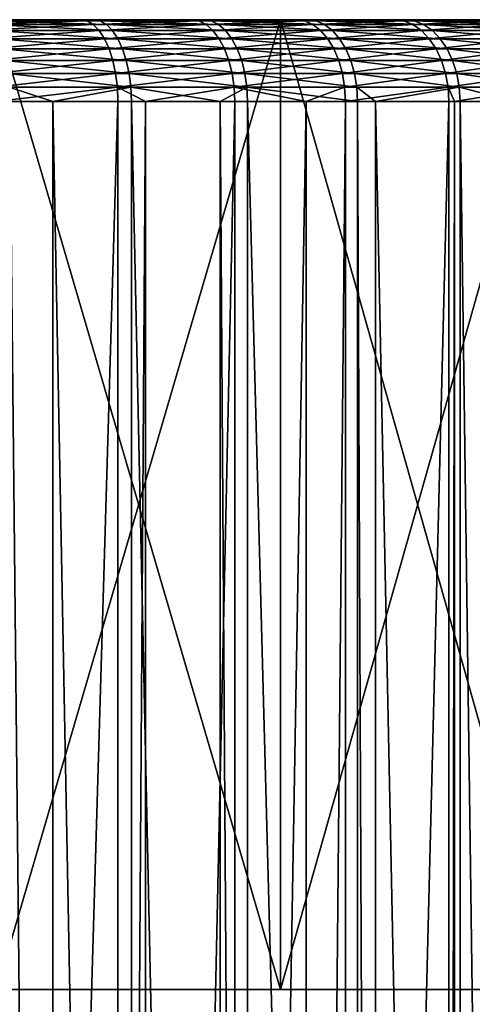
# Model space of a CAD drawing. Extents: x -27.5 to 27.5, y -92.5 to 0.
# Drawn here: x 5.9 to 10.4, y -9.6 to 0 of the extents above; entities that cross this region are included whole.
import ezdxf

# ---------------------------------------------------------------- set-up
doc = ezdxf.new("R2010")
doc.units = 0
doc.layers.add('L3', color=7, linetype='CONTINUOUS')
doc.layers.add('L4', color=7, linetype='CONTINUOUS')

msp = doc.modelspace()

# ---------------------------------------------------------------- linework, layer by layer
at = {"layer": 'L3', "color": 254}
for points in [[(-14.18671, -0.000001, 1.796471), (13.18429, -0.000001, 5.537564), (-14.2893, -0.000001, 0.553182)], [(-14.2893, -0.000001, 0.553182), (13.18429, -0.000001, 5.537564), (-14.28313, -0.000001, -0.694317)], [(-13.94557, -0.000001, -3.164009), (-14.28313, -0.000001, -0.694317), (13.18429, -0.000001, 5.537564)], [(-14.18671, -0.000001, 1.796471), (-13.65923, -0.000001, 4.232675), (13.18429, -0.000001, 5.537564)], [(-13.94557, -0.000001, -3.164009), (13.18429, -0.000001, 5.537564), (-13.61675, -0.000001, -4.367406)], [(-13.65923, -0.000001, 4.232675), (-13.23835, -0.000001, 5.407048), (13.18429, -0.000001, 5.537564)], [(-13.61675, -0.000001, -4.367406), (13.18429, -0.000001, 5.537564), (-13.18429, -0.000001, -5.537564)], [(13.18429, -0.000001, 5.537564), (-13.23835, -0.000001, 5.407048), (-12.71672, -0.000001, 6.540271)], [(-12.0224, -0.000001, -7.742863), (-13.18429, -0.000001, -5.537564), (13.18429, -0.000001, 5.537564)], [(13.18429, -0.000001, 5.537564), (-12.71672, -0.000001, 6.540271), (-12.0983, -0.000001, 7.623718)], [(-11.38781, -0.000001, 8.649144), (13.18429, -0.000001, 5.537564), (-12.0983, -0.000001, 7.623718)], [(-10.49522, -0.000001, -9.7129), (-12.0224, -0.000001, -7.742863), (13.18429, -0.000001, 5.537564)], [(-10.59066, -0.000001, 9.608745), (13.18429, -0.000001, 5.537564), (-11.38781, -0.000001, 8.649144)], [(-10.59066, -0.000001, 9.608745), (-8.761221, -0.000001, 11.30181), (13.18429, -0.000001, 5.537564)], [(-10.49522, -0.000001, -9.7129), (13.18429, -0.000001, 5.537564), (-9.608745, -0.000001, -10.59066)], [(-9.608745, -0.000001, -10.59066), (13.18429, -0.000001, 5.537564), (-8.649144, -0.000001, -11.38781)], [(-6.665578, -0.000001, 12.65148), (13.18429, -0.000001, 5.537564), (-8.761221, -0.000001, 11.30181)], [(13.18429, -0.000001, 5.537564), (-7.623718, -0.000001, -12.0983), (-8.649144, -0.000001, -11.38781)], [(-5.407048, -0.000001, -13.23835), (-7.623718, -0.000001, -12.0983), (13.18429, -0.000001, 5.537564)], [(-5.537564, -0.000001, 13.18429), (13.18429, -0.000001, 5.537564), (-6.665578, -0.000001, 12.65148)], [(-5.537564, -0.000001, 13.18429), (-3.164009, -0.000001, 13.94557), (13.18429, -0.000001, 5.537564)], [(-5.407048, -0.000001, -13.23835), (13.18429, -0.000001, 5.537564), (-4.232675, -0.000001, -13.65923)], [(-4.232675, -0.000001, -13.65923), (13.18429, -0.000001, 5.537564), (-3.026088, -0.000001, -13.97615)], [(13.18429, -0.000001, 5.537564), (-3.164009, -0.000001, 13.94557), (-1.936532, -0.000001, 14.16827)], [(-0.553182, -0.000001, -14.2893), (-3.026088, -0.000001, -13.97615), (13.18429, -0.000001, 5.537564)], [(-1.936532, -0.000001, 14.16827), (0.553182, -0.000001, 14.2893), (13.18429, -0.000001, 5.537564)], [(-0.553182, -0.000001, -14.2893), (13.18429, -0.000001, 5.537564), (0.694317, -0.000001, -14.28313)], [(13.18429, -0.000001, 5.537564), (0.553182, -0.000001, 14.2893), (1.796471, -0.000001, 14.18671)], [(0.694317, -0.000001, -14.28313), (13.18429, -0.000001, 5.537564), (1.936532, -0.000001, -14.16827)], [(13.18429, -0.000001, 5.537564), (1.796471, -0.000001, 14.18671), (3.026088, -0.000001, 13.97615)], [(13.61675, -0.000001, 4.367406), (14.16827, -0.000001, 1.936532), (1.936532, -0.000001, -14.16827)], [(13.61675, -0.000001, 4.367406), (1.936532, -0.000001, -14.16827), (13.18429, -0.000001, 5.537564)], [(14.16827, -0.000001, 1.936532), (14.28313, -0.000001, 0.694317), (1.936532, -0.000001, -14.16827)], [(1.936532, -0.000001, -14.16827), (14.28313, -0.000001, 0.694317), (14.2893, -0.000001, -0.553182)], [(1.936532, -0.000001, -14.16827), (14.2893, -0.000001, -0.553182), (14.18671, -0.000001, -1.796471)], [(11.38781, -0.000001, -8.649144), (9.7129, -0.000001, -10.49522), (1.936532, -0.000001, -14.16827)], [(11.38781, -0.000001, -8.649144), (1.936532, -0.000001, -14.16827), (12.0983, -0.000001, -7.623718)], [(12.0983, -0.000001, -7.623718), (1.936532, -0.000001, -14.16827), (12.71672, -0.000001, -6.540271)], [(4.367406, -0.000001, -13.61675), (1.936532, -0.000001, -14.16827), (9.7129, -0.000001, -10.49522)], [(13.65923, -0.000001, -4.232675), (12.71672, -0.000001, -6.540271), (1.936532, -0.000001, -14.16827)], [(13.65923, -0.000001, -4.232675), (1.936532, -0.000001, -14.16827), (13.97615, -0.000001, -3.026088)], [(13.97615, -0.000001, -3.026088), (1.936532, -0.000001, -14.16827), (14.18671, -0.000001, -1.796471)], [(5.407048, -0.000001, 13.23835), (13.18429, -0.000001, 5.537564), (3.026088, -0.000001, 13.97615)], [(4.367406, -0.000001, -13.61675), (9.7129, -0.000001, -10.49522), (5.537564, -0.000001, -13.18429)], [(6.540271, -0.000001, 12.71672), (13.18429, -0.000001, 5.537564), (5.407048, -0.000001, 13.23835)], [(5.459576, -0.012152, 13.36695), (6.540271, -0.000001, 12.71672), (5.407048, -0.000001, 13.23835)], [(6.603807, -0.012152, 12.84025), (6.540271, -0.000001, 12.71672), (5.459576, -0.012152, 13.36695)], [(5.510507, -0.048247, 13.49165), (6.603807, -0.012152, 12.84025), (5.459576, -0.012152, 13.36695)], [(6.665412, -0.048247, 12.96004), (6.603807, -0.012152, 12.84025), (5.510507, -0.048247, 13.49165)], [(5.558295, -0.107181, 13.60865), (6.665412, -0.048247, 12.96004), (5.510507, -0.048247, 13.49165)], [(5.537564, -0.000001, -13.18429), (9.7129, -0.000001, -10.49522), (8.761221, -0.000001, -11.30181)], [(5.537564, -0.000001, -13.18429), (8.761221, -0.000001, -11.30181), (6.665578, -0.000001, -12.65148)], [(5.591359, -0.012152, -13.31237), (5.537564, -0.000001, -13.18429), (6.730332, -0.012152, -12.77439)], [(6.730332, -0.012152, -12.77439), (5.537564, -0.000001, -13.18429), (6.665578, -0.000001, -12.65148)], [(6.723215, -0.107181, 13.07243), (6.665412, -0.048247, 12.96004), (5.558295, -0.107181, 13.60865)], [(5.64352, -0.048247, -13.43655), (5.591359, -0.012152, -13.31237), (6.793117, -0.048247, -12.89356)], [(6.793117, -0.048247, -12.89356), (5.591359, -0.012152, -13.31237), (6.730332, -0.012152, -12.77439)], [(5.692461, -0.107181, -13.55308), (5.64352, -0.048247, -13.43655), (6.852028, -0.107181, -13.00537)], [(6.852028, -0.107181, -13.00537), (5.64352, -0.048247, -13.43655), (6.793117, -0.048247, -12.89356)], [(6.540271, -0.000001, 12.71672), (7.623718, -0.000001, 12.0983), (13.18429, -0.000001, 5.537564)], [(6.603807, -0.012152, 12.84025), (7.623718, -0.000001, 12.0983), (6.540271, -0.000001, 12.71672)], [(7.69778, -0.012152, 12.21583), (7.623718, -0.000001, 12.0983), (6.603807, -0.012152, 12.84025)], [(6.665412, -0.048247, 12.96004), (7.69778, -0.012152, 12.21583), (6.603807, -0.012152, 12.84025)], [(7.76959, -0.048247, 12.32979), (7.69778, -0.012152, 12.21583), (6.665412, -0.048247, 12.96004)], [(6.723215, -0.107181, 13.07243), (7.76959, -0.048247, 12.32979), (6.665412, -0.048247, 12.96004)], [(6.665578, -0.000001, -12.65148), (8.761221, -0.000001, -11.30181), (7.742863, -0.000001, -12.0224)], [(6.730332, -0.012152, -12.77439), (6.665578, -0.000001, -12.65148), (7.818082, -0.012152, -12.13919)], [(7.818082, -0.012152, -12.13919), (6.665578, -0.000001, -12.65148), (7.742863, -0.000001, -12.0224)], [(7.836969, -0.107181, 12.43672), (7.76959, -0.048247, 12.32979), (6.723215, -0.107181, 13.07243)], [(6.793117, -0.048247, -12.89356), (6.730332, -0.012152, -12.77439), (7.891015, -0.048247, -12.25244)], [(7.891015, -0.048247, -12.25244), (6.730332, -0.012152, -12.77439), (7.818082, -0.012152, -12.13919)], [(6.852028, -0.107181, -13.00537), (6.793117, -0.048247, -12.89356), (7.959447, -0.107181, -12.35869)], [(7.959447, -0.107181, -12.35869), (6.793117, -0.048247, -12.89356), (7.891015, -0.048247, -12.25244)], [(7.623718, -0.000001, 12.0983), (8.649144, -0.000001, 11.38781), (9.608745, -0.000001, 10.59066)], [(13.18429, -0.000001, 5.537564), (7.623718, -0.000001, 12.0983), (9.608745, -0.000001, 10.59066)], [(7.69778, -0.012152, 12.21583), (8.649144, -0.000001, 11.38781), (7.623718, -0.000001, 12.0983)], [(8.733167, -0.012152, 11.49844), (8.649144, -0.000001, 11.38781), (7.69778, -0.012152, 12.21583)], [(7.76959, -0.048247, 12.32979), (8.733167, -0.012152, 11.49844), (7.69778, -0.012152, 12.21583)], [(7.818082, -0.012152, -12.13919), (7.742863, -0.000001, -12.0224), (8.846332, -0.012152, -11.41161)], [(8.846332, -0.012152, -11.41161), (7.742863, -0.000001, -12.0224), (8.761221, -0.000001, -11.30181)], [(8.814637, -0.048247, 11.60571), (8.733167, -0.012152, 11.49844), (7.76959, -0.048247, 12.32979)], [(7.836969, -0.107181, 12.43672), (8.814637, -0.048247, 11.60571), (7.76959, -0.048247, 12.32979)], [(7.891015, -0.048247, -12.25244), (7.818082, -0.012152, -12.13919), (8.928858, -0.048247, -11.51806)], [(8.928858, -0.048247, -11.51806), (7.818082, -0.012152, -12.13919), (8.846332, -0.012152, -11.41161)], [(8.891079, -0.107181, 11.70635), (8.814637, -0.048247, 11.60571), (7.836969, -0.107181, 12.43672)], [(7.959447, -0.107181, -12.35869), (7.891015, -0.048247, -12.25244), (9.00629, -0.107181, -11.61795)], [(9.00629, -0.107181, -11.61795), (7.891015, -0.048247, -12.25244), (8.928858, -0.048247, -11.51806)], [(8.733167, -0.012152, 11.49844), (9.608745, -0.000001, 10.59066), (8.649144, -0.000001, 11.38781)], [(9.70209, -0.012152, 10.69354), (9.608745, -0.000001, 10.59066), (8.733167, -0.012152, 11.49844)], [(8.814637, -0.048247, 11.60571), (9.70209, -0.012152, 10.69354), (8.733167, -0.012152, 11.49844)], [(8.846332, -0.012152, -11.41161), (8.761221, -0.000001, -11.30181), (9.807256, -0.012152, -10.59717)], [(9.807256, -0.012152, -10.59717), (8.761221, -0.000001, -11.30181), (9.7129, -0.000001, -10.49522)], [(9.792599, -0.048247, 10.7933), (9.70209, -0.012152, 10.69354), (8.814637, -0.048247, 11.60571)], [(8.891079, -0.107181, 11.70635), (9.792599, -0.048247, 10.7933), (8.814637, -0.048247, 11.60571)], [(8.928858, -0.048247, -11.51806), (8.846332, -0.012152, -11.41161), (9.898745, -0.048247, -10.69603)], [(9.898745, -0.048247, -10.69603), (8.846332, -0.012152, -11.41161), (9.807256, -0.012152, -10.59717)], [(9.877521, -0.107181, 10.8869), (9.792599, -0.048247, 10.7933), (8.891079, -0.107181, 11.70635)], [(9.00629, -0.107181, -11.61795), (8.928858, -0.048247, -11.51806), (9.984588, -0.107181, -10.78879)], [(9.984588, -0.107181, -10.78879), (8.928858, -0.048247, -11.51806), (9.898745, -0.048247, -10.69603)], [(13.18429, -0.000001, 5.537564), (9.608745, -0.000001, 10.59066), (12.65148, -0.000001, 6.665578)], [(12.65148, -0.000001, 6.665578), (9.608745, -0.000001, 10.59066), (10.49522, -0.000001, 9.7129)], [(9.70209, -0.012152, 10.69354), (10.49522, -0.000001, 9.7129), (9.608745, -0.000001, 10.59066)], [(10.59717, -0.012152, 9.807256), (10.49522, -0.000001, 9.7129), (9.70209, -0.012152, 10.69354)], [(9.792599, -0.048247, 10.7933), (10.59717, -0.012152, 9.807256), (9.70209, -0.012152, 10.69354)], [(10.59066, -0.000001, -9.608745), (9.7129, -0.000001, -10.49522), (11.38781, -0.000001, -8.649144)], [(9.807256, -0.012152, -10.59717), (9.7129, -0.000001, -10.49522), (10.69354, -0.012152, -9.70209)], [(10.69354, -0.012152, -9.70209), (9.7129, -0.000001, -10.49522), (10.59066, -0.000001, -9.608745)], [(10.69603, -0.048247, 9.898745), (10.59717, -0.012152, 9.807256), (9.792599, -0.048247, 10.7933)], [(9.877521, -0.107181, 10.8869), (10.69603, -0.048247, 9.898745), (9.792599, -0.048247, 10.7933)], [(9.898745, -0.048247, -10.69603), (9.807256, -0.012152, -10.59717), (10.7933, -0.048247, -9.792599)], [(10.7933, -0.048247, -9.792599), (9.807256, -0.012152, -10.59717), (10.69354, -0.012152, -9.70209)], [(10.78879, -0.107181, 9.984588), (10.69603, -0.048247, 9.898745), (9.877521, -0.107181, 10.8869)], [(9.984588, -0.107181, -10.78879), (9.898745, -0.048247, -10.69603), (10.8869, -0.107181, -9.877521)], [(10.8869, -0.107181, -9.877521), (9.898745, -0.048247, -10.69603), (10.7933, -0.048247, -9.792599)], [(5.601487, -0.187163, 13.7144), (6.723215, -0.107181, 13.07243), (5.558295, -0.107181, 13.60865)], [(6.77546, -0.187163, 13.17401), (6.723215, -0.107181, 13.07243), (5.601487, -0.187163, 13.7144)], [(5.638771, -0.285771, 13.80568), (6.77546, -0.187163, 13.17401), (5.601487, -0.187163, 13.7144)], [(6.820559, -0.285771, 13.2617), (6.77546, -0.187163, 13.17401), (5.638771, -0.285771, 13.80568)], [(5.736696, -0.187163, -13.65839), (5.692461, -0.107181, -13.55308), (6.905273, -0.187163, -13.10643)], [(6.905273, -0.187163, -13.10643), (5.692461, -0.107181, -13.55308), (6.852028, -0.107181, -13.00537)], [(5.77488, -0.285771, -13.74931), (5.736696, -0.187163, -13.65839), (6.951236, -0.285771, -13.19367)], [(6.951236, -0.285771, -13.19367), (5.736696, -0.187163, -13.65839), (6.905273, -0.187163, -13.10643)], [(6.77546, -0.187163, 13.17401), (7.836969, -0.107181, 12.43672), (6.723215, -0.107181, 13.07243)], [(7.897868, -0.187163, 12.53336), (7.836969, -0.107181, 12.43672), (6.77546, -0.187163, 13.17401)], [(6.820559, -0.285771, 13.2617), (7.897868, -0.187163, 12.53336), (6.77546, -0.187163, 13.17401)], [(7.950437, -0.285771, 12.61678), (7.897868, -0.187163, 12.53336), (6.820559, -0.285771, 13.2617)], [(6.905273, -0.187163, -13.10643), (6.852028, -0.107181, -13.00537), (8.021298, -0.187163, -12.45473)], [(8.021298, -0.187163, -12.45473), (6.852028, -0.107181, -13.00537), (7.959447, -0.107181, -12.35869)], [(6.951236, -0.285771, -13.19367), (6.905273, -0.187163, -13.10643), (8.074689, -0.285771, -12.53763)], [(8.074689, -0.285771, -12.53763), (6.905273, -0.187163, -13.10643), (8.021298, -0.187163, -12.45473)], [(7.897868, -0.187163, 12.53336), (8.891079, -0.107181, 11.70635), (7.836969, -0.107181, 12.43672)], [(8.960168, -0.187163, 11.79732), (8.891079, -0.107181, 11.70635), (7.897868, -0.187163, 12.53336)], [(7.950437, -0.285771, 12.61678), (8.960168, -0.187163, 11.79732), (7.897868, -0.187163, 12.53336)], [(9.019809, -0.285771, 11.87585), (8.960168, -0.187163, 11.79732), (7.950437, -0.285771, 12.61678)], [(8.021298, -0.187163, -12.45473), (7.959447, -0.107181, -12.35869), (9.076275, -0.187163, -11.70823)], [(9.076275, -0.187163, -11.70823), (7.959447, -0.107181, -12.35869), (9.00629, -0.107181, -11.61795)], [(8.074689, -0.285771, -12.53763), (8.021298, -0.187163, -12.45473), (9.136688, -0.285771, -11.78616)], [(9.136688, -0.285771, -11.78616), (8.021298, -0.187163, -12.45473), (9.076275, -0.187163, -11.70823)], [(8.960168, -0.187163, 11.79732), (9.877521, -0.107181, 10.8869), (8.891079, -0.107181, 11.70635)], [(9.954276, -0.187163, 10.9715), (9.877521, -0.107181, 10.8869), (8.960168, -0.187163, 11.79732)], [(9.019809, -0.285771, 11.87585), (9.954276, -0.187163, 10.9715), (8.960168, -0.187163, 11.79732)], [(9.076275, -0.187163, -11.70823), (9.00629, -0.107181, -11.61795), (10.06218, -0.187163, -10.87263)], [(10.06218, -0.187163, -10.87263), (9.00629, -0.107181, -11.61795), (9.984588, -0.107181, -10.78879)], [(10.02053, -0.285771, 11.04453), (9.954276, -0.187163, 10.9715), (9.019809, -0.285771, 11.87585)], [(9.136688, -0.285771, -11.78616), (9.076275, -0.187163, -11.70823), (10.12915, -0.285771, -10.945)], [(10.12915, -0.285771, -10.945), (9.076275, -0.187163, -11.70823), (10.06218, -0.187163, -10.87263)], [(9.954276, -0.187163, 10.9715), (10.78879, -0.107181, 9.984588), (9.877521, -0.107181, 10.8869)], [(10.87263, -0.187163, 10.06218), (10.78879, -0.107181, 9.984588), (9.954276, -0.187163, 10.9715)], [(10.02053, -0.285771, 11.04453), (10.87263, -0.187163, 10.06218), (9.954276, -0.187163, 10.9715)], [(10.06218, -0.187163, -10.87263), (9.984588, -0.107181, -10.78879), (10.9715, -0.187163, -9.954276)], [(10.9715, -0.187163, -9.954276), (9.984588, -0.107181, -10.78879), (10.8869, -0.107181, -9.877521)], [(10.945, -0.285771, 10.12915), (10.87263, -0.187163, 10.06218), (10.02053, -0.285771, 11.04453)], [(10.12915, -0.285771, -10.945), (10.06218, -0.187163, -10.87263), (11.04453, -0.285771, -10.02053)], [(11.04453, -0.285771, -10.02053), (10.06218, -0.187163, -10.87263), (10.9715, -0.187163, -9.954276)], [(5.669015, -0.4, 13.87973), (6.820559, -0.285771, 13.2617), (5.638771, -0.285771, 13.80568)], [(6.85714, -0.4, 13.33283), (6.820559, -0.285771, 13.2617), (5.669015, -0.4, 13.87973)], [(5.805853, -0.4, -13.82305), (5.77488, -0.285771, -13.74931), (6.988519, -0.4, -13.26444)], [(6.988519, -0.4, -13.26444), (5.77488, -0.285771, -13.74931), (6.951236, -0.285771, -13.19367)], [(6.85714, -0.4, 13.33283), (7.950437, -0.285771, 12.61678), (6.820559, -0.285771, 13.2617)], [(7.99308, -0.4, 12.68445), (7.950437, -0.285771, 12.61678), (6.85714, -0.4, 13.33283)], [(6.988519, -0.4, -13.26444), (6.951236, -0.285771, -13.19367), (8.117997, -0.4, -12.60487)], [(8.117997, -0.4, -12.60487), (6.951236, -0.285771, -13.19367), (8.074689, -0.285771, -12.53763)], [(7.99308, -0.4, 12.68445), (9.019809, -0.285771, 11.87585), (7.950437, -0.285771, 12.61678)], [(9.068186, -0.4, 11.93954), (9.019809, -0.285771, 11.87585), (7.99308, -0.4, 12.68445)], [(8.117997, -0.4, -12.60487), (8.074689, -0.285771, -12.53763), (9.185692, -0.4, -11.84938)], [(9.185692, -0.4, -11.84938), (8.074689, -0.285771, -12.53763), (9.136688, -0.285771, -11.78616)], [(9.068186, -0.4, 11.93954), (10.02053, -0.285771, 11.04453), (9.019809, -0.285771, 11.87585)], [(10.07428, -0.4, 11.10376), (10.02053, -0.285771, 11.04453), (9.068186, -0.4, 11.93954)], [(9.185692, -0.4, -11.84938), (9.136688, -0.285771, -11.78616), (10.18348, -0.4, -11.0037)], [(10.18348, -0.4, -11.0037), (9.136688, -0.285771, -11.78616), (10.12915, -0.285771, -10.945)], [(10.07428, -0.4, 11.10376), (10.945, -0.285771, 10.12915), (10.02053, -0.285771, 11.04453)], [(11.0037, -0.4, 10.18348), (10.945, -0.285771, 10.12915), (10.07428, -0.4, 11.10376)], [(10.18348, -0.4, -11.0037), (10.12915, -0.285771, -10.945), (11.10376, -0.4, -10.07428)], [(11.10376, -0.4, -10.07428), (10.12915, -0.285771, -10.945), (11.04453, -0.285771, -10.02053)], [(5.691298, -0.526384, 13.93429), (6.85714, -0.4, 13.33283), (5.669015, -0.4, 13.87973)], [(6.884094, -0.526384, 13.38524), (6.85714, -0.4, 13.33283), (5.691298, -0.526384, 13.93429)], [(5.828675, -0.526384, -13.87739), (5.805853, -0.4, -13.82305), (7.01599, -0.526384, -13.31658)], [(7.01599, -0.526384, -13.31658), (5.805853, -0.4, -13.82305), (6.988519, -0.4, -13.26444)], [(6.884094, -0.526384, 13.38524), (7.99308, -0.4, 12.68445), (6.85714, -0.4, 13.33283)], [(8.024499, -0.526384, 12.73431), (7.99308, -0.4, 12.68445), (6.884094, -0.526384, 13.38524)], [(7.01599, -0.526384, -13.31658), (6.988519, -0.4, -13.26444), (8.149907, -0.526384, -12.65442)], [(8.149907, -0.526384, -12.65442), (6.988519, -0.4, -13.26444), (8.117997, -0.4, -12.60487)], [(8.024499, -0.526384, 12.73431), (9.068186, -0.4, 11.93954), (7.99308, -0.4, 12.68445)], [(9.103832, -0.526384, 11.98647), (9.068186, -0.4, 11.93954), (8.024499, -0.526384, 12.73431)], [(8.149907, -0.526384, -12.65442), (8.117997, -0.4, -12.60487), (9.2218, -0.526384, -11.89595)], [(9.2218, -0.526384, -11.89595), (8.117997, -0.4, -12.60487), (9.185692, -0.4, -11.84938)], [(9.103832, -0.526384, 11.98647), (10.07428, -0.4, 11.10376), (9.068186, -0.4, 11.93954)], [(10.11388, -0.526384, 11.14741), (10.07428, -0.4, 11.10376), (9.103832, -0.526384, 11.98647)], [(9.2218, -0.526384, -11.89595), (9.185692, -0.4, -11.84938), (10.22351, -0.526384, -11.04695)], [(10.22351, -0.526384, -11.04695), (9.185692, -0.4, -11.84938), (10.18348, -0.4, -11.0037)], [(10.11388, -0.526384, 11.14741), (11.0037, -0.4, 10.18348), (10.07428, -0.4, 11.10376)], [(11.04695, -0.526384, 10.22351), (11.0037, -0.4, 10.18348), (10.11388, -0.526384, 11.14741)], [(10.22351, -0.526384, -11.04695), (10.18348, -0.4, -11.0037), (11.14741, -0.526384, -10.11388)], [(11.14741, -0.526384, -10.11388), (10.18348, -0.4, -11.0037), (11.10376, -0.4, -10.07428)], [(5.704945, -0.661083, 13.9677), (6.884094, -0.526384, 13.38524), (5.691298, -0.526384, 13.93429)], [(6.900602, -0.661083, 13.41733), (6.884094, -0.526384, 13.38524), (5.704945, -0.661083, 13.9677)], [(5.842652, -0.661083, -13.91066), (5.828675, -0.526384, -13.87739), (7.032813, -0.661083, -13.34851)], [(7.032813, -0.661083, -13.34851), (5.828675, -0.526384, -13.87739), (7.01599, -0.526384, -13.31658)], [(6.900602, -0.661083, 13.41733), (8.024499, -0.526384, 12.73431), (6.884094, -0.526384, 13.38524)], [(8.04374, -0.661083, 12.76485), (8.024499, -0.526384, 12.73431), (6.900602, -0.661083, 13.41733)], [(7.032813, -0.661083, -13.34851), (7.01599, -0.526384, -13.31658), (8.16945, -0.661083, -12.68476)], [(8.16945, -0.661083, -12.68476), (7.01599, -0.526384, -13.31658), (8.149907, -0.526384, -12.65442)], [(8.04374, -0.661083, 12.76485), (9.103832, -0.526384, 11.98647), (8.024499, -0.526384, 12.73431)], [(9.125661, -0.661083, 12.01522), (9.103832, -0.526384, 11.98647), (8.04374, -0.661083, 12.76485)], [(8.16945, -0.661083, -12.68476), (8.149907, -0.526384, -12.65442), (9.243913, -0.661083, -11.92448)], [(9.243913, -0.661083, -11.92448), (8.149907, -0.526384, -12.65442), (9.2218, -0.526384, -11.89595)], [(9.125661, -0.661083, 12.01522), (10.11388, -0.526384, 11.14741), (9.103832, -0.526384, 11.98647)], [(10.13813, -0.661083, 11.17414), (10.11388, -0.526384, 11.14741), (9.125661, -0.661083, 12.01522)], [(9.243913, -0.661083, -11.92448), (9.2218, -0.526384, -11.89595), (10.24802, -0.661083, -11.07344)], [(10.24802, -0.661083, -11.07344), (9.2218, -0.526384, -11.89595), (10.22351, -0.526384, -11.04695)], [(10.13813, -0.661083, 11.17414), (11.04695, -0.526384, 10.22351), (10.11388, -0.526384, 11.14741)], [(11.07344, -0.661083, 10.24802), (11.04695, -0.526384, 10.22351), (10.13813, -0.661083, 11.17414)], [(10.24802, -0.661083, -11.07344), (10.22351, -0.526384, -11.04695), (11.17414, -0.661083, -10.13813)], [(11.17414, -0.661083, -10.13813), (10.22351, -0.526384, -11.04695), (11.14741, -0.526384, -10.11388)], [(5.704945, -0.661083, 13.9677), (5.709541, -0.799999, 13.97895), (6.900602, -0.661083, 13.41733)], [(5.709541, -0.799999, 13.97895), (6.90616, -0.799999, 13.42814), (6.900602, -0.661083, 13.41733)], [(7.032813, -0.661083, -13.34851), (6.267703, -0.799999, -13.72332), (5.842652, -0.661083, -13.91066)], [(5.842652, -0.661083, -13.91066), (6.267703, -0.799999, -13.72332), (5.847358, -0.799999, -13.92187)], [(7.032813, -0.661083, -13.34851), (7.038478, -0.799999, -13.35926), (6.267703, -0.799999, -13.72332)], [(6.900602, -0.661083, 13.41733), (6.90616, -0.799999, 13.42814), (7.175281, -0.799999, 13.27453)], [(6.900602, -0.661083, 13.41733), (7.175281, -0.799999, 13.27453), (8.04374, -0.661083, 12.76485)], [(8.16945, -0.661083, -12.68476), (7.908439, -0.799999, -12.85124), (7.032813, -0.661083, -13.34851)], [(7.908439, -0.799999, -12.85124), (7.038478, -0.799999, -13.35926), (7.032813, -0.661083, -13.34851)], [(7.175281, -0.799999, 13.27453), (8.050219, -0.799999, 12.77513), (8.04374, -0.661083, 12.76485)], [(8.16945, -0.661083, -12.68476), (8.176031, -0.799999, -12.69498), (7.908439, -0.799999, -12.85124)], [(8.04374, -0.661083, 12.76485), (8.050219, -0.799999, 12.77513), (8.750897, -0.799999, 12.28965)], [(8.04374, -0.661083, 12.76485), (8.750897, -0.799999, 12.28965), (9.125661, -0.661083, 12.01522)], [(9.243913, -0.661083, -11.92448), (9.251359, -0.799999, -11.93408), (8.16945, -0.661083, -12.68476)], [(9.251359, -0.799999, -11.93408), (8.176031, -0.799999, -12.69498), (8.16945, -0.661083, -12.68476)], [(9.125661, -0.661083, 12.01522), (8.750897, -0.799999, 12.28965), (9.133012, -0.799999, 12.0249)], [(9.125661, -0.661083, 12.01522), (9.133012, -0.799999, 12.0249), (10.13813, -0.661083, 11.17414)], [(9.133012, -0.799999, 12.0249), (10.1463, -0.799999, 11.18314), (10.13813, -0.661083, 11.17414)], [(10.24802, -0.661083, -11.07344), (9.428638, -0.799999, -11.78383), (9.243913, -0.661083, -11.92448)], [(9.243913, -0.661083, -11.92448), (9.428638, -0.799999, -11.78383), (9.251359, -0.799999, -11.93408)], [(10.24802, -0.661083, -11.07344), (10.25628, -0.799999, -11.08236), (9.428638, -0.799999, -11.78383)], [(10.13813, -0.661083, 11.17414), (10.1463, -0.799999, 11.18314), (10.20133, -0.799999, 11.12865)], [(10.13813, -0.661083, 11.17414), (10.20133, -0.799999, 11.12865), (11.07344, -0.661083, 10.24802)], [(10.20133, -0.799999, 11.12865), (11.08236, -0.799999, 10.25628), (11.07344, -0.661083, 10.24802)], [(10.24802, -0.661083, -11.07344), (11.17414, -0.661083, -10.13813), (10.80152, -0.799999, -10.53171)], [(10.80152, -0.799999, -10.53171), (10.25628, -0.799999, -11.08236), (10.24802, -0.661083, -11.07344)], [(5.709541, -0.799999, 13.97895), (5.709541, -41.2, 13.97895), (6.90616, -0.799999, 13.42814)], [(6.90616, -0.799999, 13.42814), (5.709541, -41.2, 13.97895), (6.90616, -41.2, 13.42814)], [(6.267703, -0.799999, -13.72332), (6.267703, -41.2, -13.72332), (5.847358, -0.799999, -13.92187)], [(5.847358, -0.799999, -13.92187), (6.267703, -41.2, -13.72332), (5.847358, -41.2, -13.92187)], [(7.038478, -0.799999, -13.35926), (7.038478, -41.2, -13.35926), (6.267703, -0.799999, -13.72332)], [(6.267703, -0.799999, -13.72332), (7.038478, -41.2, -13.35926), (6.267703, -41.2, -13.72332)], [(6.90616, -0.799999, 13.42814), (6.90616, -41.2, 13.42814), (7.175281, -0.799999, 13.27453)], [(7.175281, -0.799999, 13.27453), (6.90616, -41.2, 13.42814), (7.175281, -41.2, 13.27453)], [(7.908439, -0.799999, -12.85124), (7.908439, -41.2, -12.85124), (7.038478, -0.799999, -13.35926)], [(7.038478, -0.799999, -13.35926), (7.908439, -41.2, -12.85124), (7.038478, -41.2, -13.35926)], [(7.175281, -0.799999, 13.27453), (7.175281, -41.2, 13.27453), (8.050219, -0.799999, 12.77513)], [(8.050219, -0.799999, 12.77513), (7.175281, -41.2, 13.27453), (8.050219, -41.2, 12.77513)], [(8.176031, -0.799999, -12.69498), (8.176031, -41.2, -12.69498), (7.908439, -0.799999, -12.85124)], [(7.908439, -0.799999, -12.85124), (8.176031, -41.2, -12.69498), (7.908439, -41.2, -12.85124)], [(8.050219, -0.799999, 12.77513), (8.050219, -41.2, 12.77513), (8.750897, -0.799999, 12.28965)], [(8.750897, -0.799999, 12.28965), (8.050219, -41.2, 12.77513), (8.750897, -41.2, 12.28965)], [(9.251359, -0.799999, -11.93408), (9.251359, -41.2, -11.93408), (8.176031, -0.799999, -12.69498)], [(8.176031, -0.799999, -12.69498), (9.251359, -41.2, -11.93408), (8.176031, -41.2, -12.69498)], [(8.750897, -0.799999, 12.28965), (8.750897, -41.2, 12.28965), (9.133012, -0.799999, 12.0249)], [(9.133012, -0.799999, 12.0249), (8.750897, -41.2, 12.28965), (9.133012, -41.2, 12.0249)], [(9.133012, -0.799999, 12.0249), (9.133012, -41.2, 12.0249), (10.1463, -0.799999, 11.18314)], [(10.1463, -0.799999, 11.18314), (9.133012, -41.2, 12.0249), (10.1463, -41.2, 11.18314)], [(9.428638, -0.799999, -11.78383), (9.428638, -41.2, -11.78383), (9.251359, -0.799999, -11.93408)], [(9.251359, -0.799999, -11.93408), (9.428638, -41.2, -11.78383), (9.251359, -41.2, -11.93408)], [(10.25628, -0.799999, -11.08236), (10.25628, -41.2, -11.08236), (9.428638, -0.799999, -11.78383)], [(9.428638, -0.799999, -11.78383), (10.25628, -41.2, -11.08236), (9.428638, -41.2, -11.78383)], [(10.1463, -0.799999, 11.18314), (10.1463, -41.2, 11.18314), (10.20133, -0.799999, 11.12865)], [(10.20133, -0.799999, 11.12865), (10.1463, -41.2, 11.18314), (10.20133, -41.2, 11.12865)], [(10.20133, -0.799999, 11.12865), (10.20133, -41.2, 11.12865), (11.08236, -0.799999, 10.25628)], [(11.08236, -0.799999, 10.25628), (10.20133, -41.2, 11.12865), (11.08236, -41.2, 10.25628)], [(10.80152, -0.799999, -10.53171), (10.80152, -41.2, -10.53171), (10.25628, -0.799999, -11.08236)], [(10.25628, -0.799999, -11.08236), (10.80152, -41.2, -10.53171), (10.25628, -41.2, -11.08236)]]:
    msp.add_3dface(points, dxfattribs=at)
at = {"layer": 'L4', "color": 254}
for points in [[(16.16409, 0, -22.24797), (11.18526, 0, -25.1225), (-23.8157, 0, 13.75)], [(16.16409, 0, -22.24797), (-23.8157, 0, 13.75), (18.40109, 0, -20.43648)], [(18.40109, 0, -20.43648), (-23.8157, 0, 13.75), (20.43648, 0, -18.40109)], [(11.18526, 0, -25.1225), (8.497967, 0, -26.15405), (-23.8157, 0, 13.75)], [(-23.8157, 0, 13.75), (8.497967, 0, -26.15405), (5.717571, 0, -26.89906)], [(16.16409, 0, 22.24797), (20.43648, 0, 18.40109), (-23.8157, 0, 13.75)], [(16.16409, 0, 22.24797), (-23.8157, 0, 13.75), (13.75, 0, 23.8157)], [(20.43648, 0, 18.40109), (23.8157, 0, 13.75), (-23.8157, 0, 13.75)], [(-23.8157, 0, 13.75), (23.8157, 0, 13.75), (25.1225, 0, 11.18526)], [(-23.8157, 0, 13.75), (25.1225, 0, 11.18526), (26.15405, 0, 8.497967)], [(8.497967, 0, 26.15405), (13.75, 0, 23.8157), (-23.8157, 0, 13.75)], [(8.497967, 0, 26.15405), (-23.8157, 0, 13.75), (5.717571, 0, 26.89906)], [(26.15405, 0, 8.497967), (26.89906, 0, 5.717571), (-23.8157, 0, 13.75)], [(-23.8157, 0, 13.75), (26.89906, 0, 5.717571), (27.34935, 0, 2.874533)], [(-23.8157, 0, 13.75), (27.34935, 0, 2.874533), (27.5, 0)], [(23.8157, 0, -13.75), (20.43648, 0, -18.40109), (-23.8157, 0, 13.75)], [(23.8157, 0, -13.75), (-23.8157, 0, 13.75), (25.1225, 0, -11.18526)], [(25.1225, 0, -11.18526), (-23.8157, 0, 13.75), (27.5, 0)], [(5.717571, -9.5, -26.89906), (5.717571, 0, -26.89906), (8.497967, 0, -26.15405)], [(5.717571, -9.5, -26.89906), (8.497967, 0, -26.15405), (8.497967, -9.5, -26.15405)], [(8.497967, -9.5, 26.15405), (8.497967, 0, 26.15405), (5.717571, 0, 26.89906)], [(8.497967, -9.5, 26.15405), (5.717571, 0, 26.89906), (5.717571, -9.5, 26.89906)], [(8.497967, -9.5, -26.15405), (8.497967, 0, -26.15405), (11.18526, 0, -25.1225)], [(8.497967, -9.5, -26.15405), (11.18526, 0, -25.1225), (11.18526, -9.5, -25.1225)], [(11.18526, -9.5, 25.1225), (11.18526, 0, 25.1225), (8.497967, 0, 26.15405)], [(11.18526, -9.5, 25.1225), (8.497967, 0, 26.15405), (8.497967, -9.5, 26.15405)], [(11.18526, 0, 25.1225), (13.75, 0, 23.8157), (8.497967, 0, 26.15405)], [(-27.5, -9.5), (-26.89906, -9.5, -5.717571), (13.75, -9.5, 23.8157)], [(-27.5, -9.5), (13.75, -9.5, 23.8157), (-27.34935, -9.5, 2.874533)], [(-27.34935, -9.5, 2.874533), (13.75, -9.5, 23.8157), (-26.89906, -9.5, 5.717571)], [(13.75, -9.5, 23.8157), (-26.15405, -9.5, 8.497967), (-26.89906, -9.5, 5.717571)], [(-25.1225, -9.5, -11.18526), (13.75, -9.5, 23.8157), (-26.89906, -9.5, -5.717571)], [(13.75, -9.5, 23.8157), (-25.1225, -9.5, 11.18526), (-26.15405, -9.5, 8.497967)], [(-23.8157, -9.5, 13.75), (-25.1225, -9.5, 11.18526), (13.75, -9.5, 23.8157)], [(-23.8157, -9.5, -13.75), (13.75, -9.5, 23.8157), (-25.1225, -9.5, -11.18526)], [(-23.8157, -9.5, 13.75), (13.75, -9.5, 23.8157), (11.18526, -9.5, 25.1225)], [(11.18526, -9.5, 25.1225), (8.497967, -9.5, 26.15405), (-23.8157, -9.5, 13.75)], [(-23.8157, -9.5, 13.75), (8.497967, -9.5, 26.15405), (5.717571, -9.5, 26.89906)], [(-23.8157, -9.5, -13.75), (-20.43648, -9.5, -18.40109), (13.75, -9.5, 23.8157)], [(-18.40109, -9.5, -20.43648), (20.43648, -9.5, 18.40109), (-20.43648, -9.5, -18.40109)], [(-20.43648, -9.5, -18.40109), (20.43648, -9.5, 18.40109), (16.16409, -9.5, 22.24797)], [(-20.43648, -9.5, -18.40109), (16.16409, -9.5, 22.24797), (13.75, -9.5, 23.8157)], [(-18.40109, -9.5, -20.43648), (-13.75, -9.5, -23.8157), (20.43648, -9.5, 18.40109)], [(-13.75, -9.5, -23.8157), (-11.18526, -9.5, -25.1225), (20.43648, -9.5, 18.40109)], [(20.43648, -9.5, 18.40109), (-11.18526, -9.5, -25.1225), (-8.497967, -9.5, -26.15405)], [(20.43648, -9.5, 18.40109), (-8.497967, -9.5, -26.15405), (-5.717571, -9.5, -26.89906)], [(0, -9.5, -27.5), (20.43648, -9.5, 18.40109), (-5.717571, -9.5, -26.89906)], [(5.717571, -9.5, -26.89906), (20.43648, -9.5, 18.40109), (0, -9.5, -27.5)], [(8.497967, -9.5, -26.15405), (11.18526, -9.5, -25.1225), (5.717571, -9.5, -26.89906)], [(5.717571, -9.5, -26.89906), (11.18526, -9.5, -25.1225), (20.43648, -9.5, 18.40109)]]:
    msp.add_3dface(points, dxfattribs=at)

doc.saveas('drawing.dxf')
